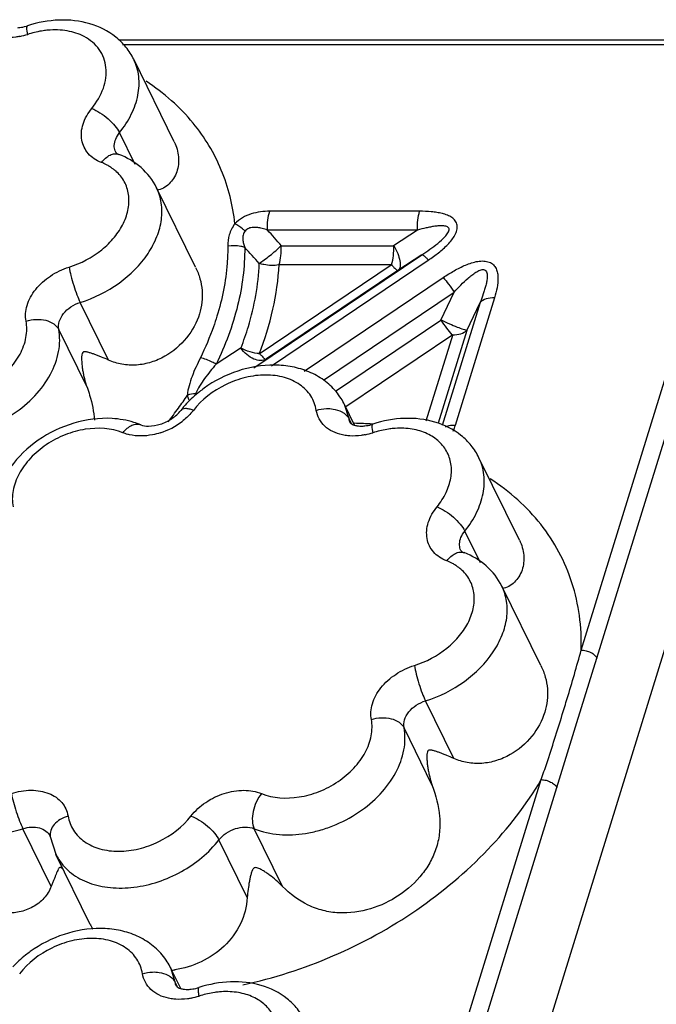
# Model space of a CAD drawing. Units: inches. Extents: x 0 to 34, y 0 to 22.
# Drawn here: x 30.1 to 30.9, y 19 to 20.2 of the extents above; entities that cross this region are included whole.
import ezdxf

# ---------------------------------------------------------------- set-up
doc = ezdxf.new("R2010")
doc.units = ezdxf.units.IN
doc.header["$LTSCALE"] = 1.87
doc.header["$MEASUREMENT"] = 0
doc.layers.add('02___PRT_ALL_AXES', color=7, linetype='Continuous')
doc.layers.add('FEATURES', color=7, linetype='Continuous')

msp = doc.modelspace()

# ---------------------------------------------------------------- linework, layer by layer
at = {"layer": '02___PRT_ALL_AXES', "color": 7, "linetype": 'Continuous'}
for p, q in [((30.2707, 20.0701), (30.2213, 20.1709)), ((30.2968, 19.917), (30.2492, 20.0139)), ((30.4913, 19.7239), (30.4789, 19.7492)), ((30.6928, 19.5834), (30.6433, 19.6842)), ((30.7189, 19.4303), (30.6713, 19.5272)), ((30.1682, 19.114), (30.1262, 19.1995)), ((30.2787, 19.0356), (30.2663, 19.0609))]:
    msp.add_line(p, q, dxfattribs=at)
at = {"layer": 'FEATURES', "color": 7, "linetype": 'Continuous'}
for p, q in [((31.0016, 20.1944), (30.2031, 20.1944)), ((30.9968, 20.1885), (30.2076, 20.1885)), ((30.7683, 19.4491), (30.9968, 20.1885)), ((30.7875, 19.4394), (31.016, 20.1788)), ((30.223, 20.0424), (30.2039, 20.0813)), ((30.5708, 19.9853), (30.3875, 19.9853)), ((30.5682, 19.9623), (30.3849, 19.9623)), ((30.5682, 19.9623), (30.5387, 19.9431)), ((30.4018, 19.9431), (30.5387, 19.9431)), ((30.3683, 19.7938), (30.5736, 19.9321)), ((30.3896, 19.7963), (30.5814, 19.9255)), ((30.5736, 19.9321), (30.544, 19.9128)), ((30.5373, 19.9201), (30.3746, 19.8105)), ((30.544, 19.9128), (30.3838, 19.8049)), ((30.3989, 19.9201), (30.5373, 19.9201)), ((30.4297, 19.7899), (30.5997, 19.9044)), ((30.4533, 19.7788), (30.6131, 19.8865)), ((30.5967, 19.8521), (30.6131, 19.8865)), ((30.1905, 19.8034), (30.1559, 19.8739)), ((30.6449, 19.8739), (30.5984, 19.7236)), ((30.6624, 19.8796), (30.6142, 19.7237)), ((30.6284, 19.8395), (30.6449, 19.8739)), ((30.468, 19.7653), (30.5967, 19.8521)), ((30.9927, 19.8472), (29.6198, 15.4043)), ((30.1642, 19.7703), (30.1296, 19.8408)), ((30.6284, 19.8395), (30.5935, 19.7264)), ((30.4804, 19.7468), (30.6112, 19.8348)), ((30.6112, 19.8348), (30.5784, 19.7287)), ((30.3525, 19.8186), (30.3219, 19.7984)), ((30.479, 19.749), (30.4789, 19.7492)), ((30.4845, 19.7315), (30.479, 19.749)), ((30.4874, 19.7255), (30.4845, 19.7315)), ((30.486, 19.7268), (30.486, 19.7268)), ((30.645, 19.5557), (30.626, 19.5946)), ((30.7628, 19.3606), (30.7875, 19.4394)), ((30.6126, 19.3167), (30.578, 19.3872)), ((30.7386, 19.2811), (30.7628, 19.3606)), ((30.5863, 19.2837), (30.5517, 19.3541)), ((30.5558, 18.7614), (30.7194, 19.2908)), ((30.575, 18.7517), (30.7386, 19.2811)), ((30.1205, 19.1604), (30.0859, 19.2309)), ((30.4032, 19.1604), (30.3686, 19.2309)), ((30.1192, 19.2213), (30.1191, 19.2219)), ((30.1192, 19.2213), (30.1261, 19.1997)), ((30.3601, 19.1467), (30.3255, 19.2172)), ((30.2665, 19.0607), (30.2663, 19.0609)), ((30.272, 19.0432), (30.2665, 19.0607)), ((30.2749, 19.0372), (30.272, 19.0432)), ((30.2735, 19.0385), (30.2735, 19.0385))]:
    msp.add_line(p, q, dxfattribs=at)
for centre, radius, start, end in [((30.0753, 20.2619), 0.0526, 285.8554, 288.0073), ((30.0657, 20.2813), 0.084, 281.3063, 288.0385), ((30.1279, 20.0901), 0.1169, 107.0174, 108.0082), ((30.1618, 19.9907), 0.0577, 56.3227, 60.8517), ((30.1642, 19.9943), 0.0533, 48.9584, 56.3554), ((29.299, 18.9891), 1.4582, 40.8599, 41.8672), ((29.328, 18.9848), 1.4047, 41.8216, 42.9025), ((29.9128, 20.0054), 0.4471, 324.3267, 326.82), ((30.2993, 19.7165), 0.0459, 92.89, 105.6592), ((30.4083, 19.7144), 0.0787, 32.387, 39.9865), ((30.4094, 19.7152), 0.0774, 25.9189, 32.3443), ((29.8954, 20.018), 0.4685, 321.7678, 324.3172), ((30.3818, 19.6611), 0.1309, 137.0362, 141.8876), ((30.227, 19.7981), 0.0877, 287.8147, 307.5613), ((30.4808, 19.2351), 0.4912, 86.2275, 88.8257), ((30.4974, 19.7752), 0.0526, 285.8554, 288.0073), ((30.4877, 19.7946), 0.084, 281.3063, 288.0385), ((30.5499, 19.6035), 0.1169, 107.0174, 108.0082), ((30.5839, 19.504), 0.0577, 56.3227, 60.8517), ((30.5863, 19.5076), 0.0533, 48.9584, 56.3554), ((30.1824, 19.2271), 0.0626, 206.1037, 212.6615), ((30.309, 19.1826), 0.1567, 205.9515, 208.4154), ((30.1958, 19.0261), 0.0787, 32.387, 39.9865), ((30.1969, 19.0269), 0.0774, 25.9189, 32.3443), ((30.2541, 19.1732), 0.116, 276.6211, 278.759), ((30.2848, 19.0869), 0.0526, 285.8554, 288.0073), ((30.2752, 19.1063), 0.084, 281.3063, 288.0385), ((30.3374, 18.9152), 0.1169, 107.0174, 108.0082)]:
    msp.add_arc(centre, radius, start, end, dxfattribs=at)
for points, knots in [([(30.0795, 20.2095), (30.0804, 20.2096), (30.0838, 20.2099), (30.0872, 20.2106), (30.0897, 20.2113)], [0, 0, 0, 0, 0.23632, 1, 1, 1, 1]), ([(30.0917, 20.2014), (30.0914, 20.2028), (30.091, 20.2053), (30.0907, 20.2082), (30.0908, 20.21), (30.0909, 20.211), (30.0912, 20.2118), (30.0916, 20.2119)], [0, 0, 0, 0, 0.396207, 0.699807, 0.812835, 0.898796, 1, 1, 1, 1]), ([(30.2213, 20.1709), (30.2187, 20.1762), (30.2123, 20.1861), (30.1954, 20.2029), (30.1675, 20.2167), (30.1296, 20.2207), (30.104, 20.2159), (30.0916, 20.2119)], [0, 0, 0, 0, 0.118559, 0.237805, 0.480129, 0.73404, 1, 1, 1, 1]), ([(30.0822, 20.1989), (30.0806, 20.1985), (30.0743, 20.1975), (30.0679, 20.1972), (30.0632, 20.1975)], [0, 0, 0, 0, 0.256835, 1, 1, 1, 1]), ([(30.1164, 20.2065), (30.1145, 20.2063), (30.1068, 20.2054), (30.0992, 20.2037), (30.0936, 20.202)], [0, 0, 0, 0, 0.24593, 1, 1, 1, 1]), ([(30.1607, 20.1987), (30.1543, 20.2021), (30.1396, 20.2068), (30.1243, 20.2072), (30.1164, 20.2065)], [0, 0, 0, 0, 0.476792, 1, 1, 1, 1]), ([(30.1701, 20.111), (30.176, 20.1184), (30.1855, 20.1341), (30.1888, 20.1565), (30.1851, 20.1726), (30.1795, 20.1832), (30.1713, 20.1922), (30.1644, 20.1968), (30.1607, 20.1987)], [0, 0, 0, 0, 0.27982, 0.527927, 0.644594, 0.759856, 0.877288, 1, 1, 1, 1]), ([(30.2039, 20.0813), (30.2095, 20.0882), (30.219, 20.1027), (30.2274, 20.1263), (30.2287, 20.1498), (30.2245, 20.1644), (30.2213, 20.1709)], [0, 0, 0, 0, 0.278642, 0.536097, 0.773944, 1, 1, 1, 1]), ([(30.2939, 20.093), (30.2858, 20.1028), (30.2679, 20.1213), (30.2473, 20.1369), (30.2364, 20.1441)], [0, 0, 0, 0, 0.493174, 1, 1, 1, 1]), ([(30.1818, 20.0449), (30.1787, 20.0461), (30.1728, 20.049), (30.1655, 20.0554), (30.1603, 20.0632), (30.1574, 20.0722), (30.157, 20.0819), (30.1599, 20.0956), (30.1654, 20.1052), (30.1701, 20.111)], [0, 0, 0, 0, 0.126111, 0.245317, 0.360683, 0.476173, 0.595727, 0.722322, 1, 1, 1, 1]), ([(30.1701, 20.111), (30.1735, 20.1095), (30.1805, 20.1057), (30.19, 20.0985), (30.1982, 20.0903), (30.2024, 20.0843), (30.2039, 20.0813)], [0, 0, 0, 0, 0.246106, 0.518249, 0.780636, 1, 1, 1, 1]), ([(30.345, 19.9701), (30.3426, 19.9925), (30.3316, 20.0367), (30.3081, 20.0757), (30.2939, 20.093)], [0, 0, 0, 0, 0.502173, 1, 1, 1, 1]), ([(30.1975, 20.0655), (30.1976, 20.0683), (30.199, 20.074), (30.202, 20.0789), (30.2039, 20.0813)], [0, 0, 0, 0, 0.474074, 1, 1, 1, 1]), ([(30.2708, 20.07), (30.2736, 20.0643), (30.2772, 20.0521), (30.2755, 20.0362), (30.2704, 20.0253), (30.2648, 20.0185), (30.2578, 20.0133), (30.2524, 20.0113), (30.2496, 20.0108)], [0, 0, 0, 0, 0.265391, 0.518473, 0.64193, 0.763379, 0.882512, 1, 1, 1, 1]), ([(30.1818, 20.0449), (30.1834, 20.0468), (30.1866, 20.0503), (30.1921, 20.0541), (30.1978, 20.0559), (30.2015, 20.0554), (30.2031, 20.0548)], [0, 0, 0, 0, 0.302267, 0.56946, 0.797469, 1, 1, 1, 1]), ([(30.1993, 20.0574), (30.199, 20.058), (30.1979, 20.0606), (30.1975, 20.0634), (30.1975, 20.0655)], [0, 0, 0, 0, 0.246504, 1, 1, 1, 1]), ([(30.1993, 20.0574), (30.1994, 20.0571), (30.2005, 20.0559), (30.2019, 20.0553), (30.2031, 20.0548)], [0, 0, 0, 0, 0.217262, 1, 1, 1, 1]), ([(30.2492, 20.014), (30.2446, 20.0233), (30.2314, 20.0403), (30.2129, 20.0511), (30.2031, 20.0548)], [0, 0, 0, 0, 0.495188, 1, 1, 1, 1]), ([(30.1899, 20.0411), (30.1893, 20.0414), (30.1866, 20.0428), (30.1839, 20.0441), (30.1818, 20.0449)], [0, 0, 0, 0, 0.246615, 1, 1, 1, 1]), ([(30.1423, 19.917), (30.1567, 19.9215), (30.1771, 19.9323), (30.198, 19.9527), (30.2093, 19.9699), (30.2155, 19.988), (30.216, 20.0058), (30.2106, 20.0221), (30.2034, 20.0309), (30.1993, 20.0345)], [0, 0, 0, 0, 0.288315, 0.427405, 0.557761, 0.677737, 0.78839, 0.893774, 1, 1, 1, 1]), ([(30.1559, 19.8739), (30.1728, 19.8791), (30.2043, 19.8948), (30.2351, 19.9252), (30.2502, 19.9535), (30.256, 19.9746), (30.256, 19.9953), (30.2521, 20.0081), (30.2492, 20.0139)], [0, 0, 0, 0, 0.282242, 0.551033, 0.674659, 0.789555, 0.89697, 1, 1, 1, 1]), ([(30.3875, 19.9853), (30.3837, 19.9853), (30.3761, 19.9848), (30.3648, 19.9824), (30.354, 19.9777), (30.3477, 19.9728), (30.345, 19.9701)], [0, 0, 0, 0, 0.241086, 0.49153, 0.748104, 1, 1, 1, 1]), ([(30.3849, 19.9623), (30.3847, 19.9664), (30.385, 19.9741), (30.3864, 19.9818), (30.3875, 19.9853)], [0, 0, 0, 0, 0.523635, 1, 1, 1, 1]), ([(30.5682, 19.9623), (30.5681, 19.9664), (30.5683, 19.9741), (30.5697, 19.9818), (30.5708, 19.9853)], [0, 0, 0, 0, 0.523636, 1, 1, 1, 1]), ([(30.5814, 19.9255), (30.5857, 19.9284), (30.594, 19.9344), (30.6036, 19.9427), (30.6101, 19.9501), (30.6141, 19.9559), (30.6167, 19.962), (30.6172, 19.9682), (30.6147, 19.9738), (30.6102, 19.9778), (30.6047, 19.9806), (30.5985, 19.9826), (30.5919, 19.9839), (30.5826, 19.9851), (30.5755, 19.9853), (30.5708, 19.9853)], [0, 0, 0, 0, 0.140857, 0.278946, 0.345954, 0.410301, 0.47034, 0.524972, 0.576628, 0.629808, 0.686284, 0.7456, 0.80713, 0.870278, 1, 1, 1, 1]), ([(30.345, 19.9701), (30.3434, 19.968), (30.3406, 19.9636), (30.3371, 19.9545), (30.3363, 19.9474), (30.3363, 19.9428)], [0, 0, 0, 0, 0.272194, 0.525533, 1, 1, 1, 1]), ([(30.3575, 19.9611), (30.3564, 19.962), (30.3525, 19.9653), (30.3483, 19.9682), (30.345, 19.9701)], [0, 0, 0, 0, 0.269175, 1, 1, 1, 1]), ([(30.3575, 19.9611), (30.3564, 19.9597), (30.3548, 19.9564), (30.3545, 19.951), (30.3554, 19.9459), (30.3564, 19.9426), (30.357, 19.941)], [0, 0, 0, 0, 0.260182, 0.507828, 0.753291, 1, 1, 1, 1]), ([(30.3849, 19.9623), (30.3827, 19.9631), (30.3787, 19.9643), (30.3728, 19.9655), (30.3673, 19.9658), (30.3618, 19.9648), (30.3586, 19.9626), (30.3575, 19.9611)], [0, 0, 0, 0, 0.243425, 0.428692, 0.618493, 0.810808, 1, 1, 1, 1]), ([(30.5736, 19.9321), (30.5769, 19.9342), (30.5835, 19.9387), (30.593, 19.9459), (30.6005, 19.9525), (30.6049, 19.9578), (30.6066, 19.9611), (30.607, 19.9636), (30.6059, 19.9656), (30.604, 19.9668), (30.6017, 19.9673), (30.5993, 19.9675), (30.5969, 19.9675), (30.5935, 19.9674), (30.5892, 19.9669), (30.584, 19.966), (30.577, 19.9646), (30.5717, 19.9633), (30.5682, 19.9623)], [0, 0, 0, 0, 0.136406, 0.27326, 0.409948, 0.476685, 0.508656, 0.535788, 0.559806, 0.584172, 0.610262, 0.637764, 0.665943, 0.694748, 0.753845, 0.814298, 0.875587, 1, 1, 1, 1]), ([(30.357, 19.941), (30.3571, 19.9172), (30.3507, 19.8678), (30.3332, 19.8212), (30.3219, 19.7984)], [0, 0, 0, 0, 0.483242, 1, 1, 1, 1]), ([(30.3363, 19.9428), (30.3363, 19.9358), (30.3353, 19.9067), (30.3295, 19.8779), (30.323, 19.857)], [0, 0, 0, 0, 0.242912, 1, 1, 1, 1]), ([(30.357, 19.941), (30.3554, 19.9416), (30.3486, 19.9433), (30.3415, 19.9435), (30.3363, 19.9428)], [0, 0, 0, 0, 0.243724, 1, 1, 1, 1]), ([(30.3746, 19.9217), (30.3767, 19.923), (30.3812, 19.9261), (30.3904, 19.9331), (30.3972, 19.939), (30.4016, 19.9434)], [0, 0, 0, 0, 0.216283, 0.469212, 1, 1, 1, 1]), ([(30.399, 19.9201), (30.4001, 19.9236), (30.4015, 19.9313), (30.4018, 19.939), (30.4016, 19.9431)], [0, 0, 0, 0, 0.476366, 1, 1, 1, 1]), ([(30.5366, 19.9201), (30.5377, 19.9236), (30.5391, 19.9313), (30.5393, 19.939), (30.5391, 19.9431)], [0, 0, 0, 0, 0.476377, 1, 1, 1, 1]), ([(30.5391, 19.9434), (30.541, 19.9402), (30.544, 19.9342), (30.5465, 19.9264), (30.5472, 19.9209), (30.547, 19.9169), (30.5458, 19.9141), (30.5445, 19.9131)], [0, 0, 0, 0, 0.336743, 0.62764, 0.747451, 0.848321, 1, 1, 1, 1]), ([(30.3987, 19.9198), (30.3927, 19.9187), (30.3844, 19.9188), (30.3767, 19.921), (30.3748, 19.9216)], [0, 0, 0, 0, 0.754198, 1, 1, 1, 1]), ([(30.5736, 19.9321), (30.574, 19.9322), (30.5751, 19.9317), (30.5767, 19.9305), (30.579, 19.9283), (30.5806, 19.9265), (30.5814, 19.9255)], [0, 0, 0, 0, 0.106633, 0.30778, 0.60853, 1, 1, 1, 1]), ([(30.5997, 19.9044), (30.6041, 19.9073), (30.6129, 19.9128), (30.6268, 19.9199), (30.6391, 19.924), (30.649, 19.9248), (30.6558, 19.9236), (30.6611, 19.9202), (30.6645, 19.9153), (30.6662, 19.9097), (30.6669, 19.9019), (30.6657, 19.8916), (30.6637, 19.8836), (30.6624, 19.8796)], [0, 0, 0, 0, 0.143295, 0.28721, 0.429176, 0.49687, 0.558935, 0.614615, 0.666912, 0.719173, 0.772708, 0.883922, 1, 1, 1, 1]), ([(30.0897, 19.8509), (30.0891, 19.854), (30.0888, 19.8606), (30.0907, 19.8706), (30.095, 19.8806), (30.1037, 19.8935), (30.1191, 19.9073), (30.1343, 19.9145), (30.1423, 19.917)], [0, 0, 0, 0, 0.104024, 0.214086, 0.331582, 0.456601, 0.723623, 1, 1, 1, 1]), ([(30.1423, 19.917), (30.1429, 19.9135), (30.1446, 19.906), (30.1478, 19.8948), (30.1516, 19.8838), (30.1544, 19.8769), (30.1559, 19.8739)], [0, 0, 0, 0, 0.234543, 0.506458, 0.774981, 1, 1, 1, 1]), ([(30.2969, 19.9167), (30.2991, 19.9123), (30.3027, 19.9031), (30.3054, 19.8886), (30.3051, 19.874), (30.3031, 19.8645), (30.3017, 19.8599)], [0, 0, 0, 0, 0.256484, 0.504453, 0.750516, 1, 1, 1, 1]), ([(30.3525, 19.8186), (30.3558, 19.8271), (30.3673, 19.8603), (30.3737, 19.8954), (30.3748, 19.9214)], [0, 0, 0, 0, 0.259203, 1, 1, 1, 1]), ([(30.3746, 19.8105), (30.3815, 19.8284), (30.3928, 19.8644), (30.3981, 19.9018), (30.3989, 19.9201)], [0, 0, 0, 0, 0.511763, 1, 1, 1, 1]), ([(30.5367, 19.9197), (30.5375, 19.9186), (30.5391, 19.9169), (30.5414, 19.9147), (30.543, 19.9134), (30.5441, 19.913), (30.5445, 19.9131)], [0, 0, 0, 0, 0.39145, 0.692205, 0.893386, 1, 1, 1, 1]), ([(30.6131, 19.8865), (30.6158, 19.8894), (30.6212, 19.8952), (30.6284, 19.9021), (30.6345, 19.9073), (30.6385, 19.9102), (30.642, 19.9122), (30.6446, 19.9135), (30.6473, 19.9142), (30.6496, 19.914), (30.6511, 19.9132), (30.6522, 19.912), (30.653, 19.9101), (30.6534, 19.9077), (30.6534, 19.9043), (30.6529, 19.8999), (30.6518, 19.8947), (30.6503, 19.8895), (30.6481, 19.8825), (30.6462, 19.8774), (30.6449, 19.8739)], [0, 0, 0, 0, 0.133126, 0.266759, 0.333668, 0.400424, 0.433871, 0.466834, 0.498472, 0.527776, 0.541059, 0.554052, 0.580905, 0.608387, 0.6366, 0.694793, 0.754461, 0.815026, 0.876242, 1, 1, 1, 1]), ([(30.5997, 19.9044), (30.602, 19.9018), (30.6066, 19.8959), (30.6109, 19.8898), (30.6131, 19.8865)], [0, 0, 0, 0, 0.462945, 1, 1, 1, 1]), ([(30.1296, 19.8408), (30.129, 19.844), (30.1297, 19.8512), (30.1353, 19.8609), (30.1443, 19.869), (30.1519, 19.8726), (30.1559, 19.8739)], [0, 0, 0, 0, 0.213081, 0.455164, 0.722893, 1, 1, 1, 1]), ([(30.6624, 19.8796), (30.6589, 19.8796), (30.6526, 19.8789), (30.6468, 19.8759), (30.6449, 19.8739)], [0, 0, 0, 0, 0.552996, 1, 1, 1, 1]), ([(29.9555, 19.7605), (29.9697, 19.7547), (29.995, 19.7535), (30.0264, 19.7623), (30.0494, 19.7743), (30.0687, 19.7905), (30.0829, 19.8097), (30.0907, 19.8303), (30.0909, 19.8445), (30.0897, 19.8509)], [0, 0, 0, 0, 0.244726, 0.3809, 0.51918, 0.653848, 0.780034, 0.895101, 1, 1, 1, 1]), ([(30.0897, 19.8509), (30.0937, 19.8522), (30.1018, 19.8537), (30.1136, 19.8527), (30.1235, 19.8486), (30.1283, 19.8436), (30.1296, 19.8408)], [0, 0, 0, 0, 0.282162, 0.552928, 0.793421, 1, 1, 1, 1]), ([(30.3017, 19.8599), (30.2984, 19.8494), (30.2872, 19.8289), (30.2647, 19.8098), (30.2428, 19.8002), (30.2249, 19.7967), (30.2071, 19.7976), (30.1957, 19.801), (30.1905, 19.8034)], [0, 0, 0, 0, 0.237098, 0.488979, 0.618753, 0.74872, 0.876747, 1, 1, 1, 1]), ([(30.323, 19.857), (30.3217, 19.8527), (30.3159, 19.8354), (30.3088, 19.8186), (30.3028, 19.8062)], [0, 0, 0, 0, 0.245342, 1, 1, 1, 1]), ([(30.597, 19.8526), (30.6003, 19.851), (30.6069, 19.8479), (30.6159, 19.8441), (30.6225, 19.8416), (30.6265, 19.8404), (30.628, 19.8401), (30.6287, 19.8401)], [0, 0, 0, 0, 0.329968, 0.630234, 0.862595, 0.944434, 1, 1, 1, 1]), ([(30.6105, 19.8344), (30.6083, 19.837), (30.6037, 19.8429), (30.5994, 19.849), (30.5971, 19.8523)], [0, 0, 0, 0, 0.462947, 1, 1, 1, 1]), ([(29.9466, 19.7176), (29.966, 19.7097), (29.9944, 19.7082), (30.0262, 19.7152), (30.0485, 19.7227), (30.0746, 19.7364), (30.1009, 19.7585), (30.1203, 19.7846), (30.1309, 19.8127), (30.1313, 19.832), (30.1296, 19.8408)], [0, 0, 0, 0, 0.244678, 0.312237, 0.381031, 0.519282, 0.653922, 0.780082, 0.895122, 1, 1, 1, 1]), ([(30.611, 19.8342), (30.6144, 19.8342), (30.6207, 19.8349), (30.6266, 19.8379), (30.6285, 19.8399)], [0, 0, 0, 0, 0.553003, 1, 1, 1, 1]), ([(30.1905, 19.8034), (30.1877, 19.8047), (30.1835, 19.8065), (30.1779, 19.8087), (30.174, 19.8102), (30.1701, 19.8116), (30.167, 19.8126), (30.1645, 19.8133), (30.163, 19.8135), (30.1617, 19.8136), (30.1608, 19.8136), (30.1597, 19.8134), (30.1585, 19.8122), (30.1579, 19.8104), (30.1577, 19.8086), (30.1576, 19.8068), (30.1576, 19.8046), (30.1577, 19.801), (30.1581, 19.7966), (30.1588, 19.7913), (30.1598, 19.786), (30.1614, 19.779), (30.163, 19.7738), (30.1642, 19.7703)], [0, 0, 0, 0, 0.120962, 0.178246, 0.233373, 0.286333, 0.337131, 0.361793, 0.385947, 0.397999, 0.410406, 0.423421, 0.439114, 0.475226, 0.493255, 0.510862, 0.545603, 0.580148, 0.64912, 0.718369, 0.788059, 0.858237, 1, 1, 1, 1]), ([(30.3833, 19.8046), (30.3813, 19.8033), (30.3759, 19.8022), (30.3675, 19.8045), (30.3592, 19.8101), (30.3543, 19.8153), (30.352, 19.8183)], [0, 0, 0, 0, 0.191891, 0.42203, 0.695589, 1, 1, 1, 1]), ([(30.375, 19.8113), (30.3711, 19.8115), (30.3632, 19.813), (30.3558, 19.8162), (30.3523, 19.8181)], [0, 0, 0, 0, 0.490227, 1, 1, 1, 1]), ([(30.3028, 19.8062), (30.2991, 19.7988), (30.2939, 19.7876), (30.2887, 19.7724), (30.2871, 19.7646), (30.2869, 19.7607)], [0, 0, 0, 0, 0.512184, 0.761901, 1, 1, 1, 1]), ([(30.3219, 19.7984), (30.3204, 19.7993), (30.3144, 19.8027), (30.3078, 19.8052), (30.3028, 19.8062)], [0, 0, 0, 0, 0.254129, 1, 1, 1, 1]), ([(30.3755, 19.8111), (30.3763, 19.8101), (30.3779, 19.8083), (30.3802, 19.8061), (30.3818, 19.8049), (30.3829, 19.8044), (30.3833, 19.8045)], [0, 0, 0, 0, 0.39145, 0.692205, 0.893386, 1, 1, 1, 1]), ([(30.3219, 19.7984), (30.3195, 19.7955), (30.3148, 19.7898), (30.3079, 19.7809), (30.3017, 19.772), (30.2982, 19.7657), (30.297, 19.7624)], [0, 0, 0, 0, 0.255827, 0.510192, 0.760627, 1, 1, 1, 1]), ([(30.4686, 19.765), (30.4642, 19.7702), (30.454, 19.7796), (30.4356, 19.7898), (30.4151, 19.7959), (30.3856, 19.7986), (30.3475, 19.7922), (30.3198, 19.7781), (30.3073, 19.769)], [0, 0, 0, 0, 0.11611, 0.233919, 0.354625, 0.478834, 0.736502, 1, 1, 1, 1]), ([(30.4445, 19.742), (30.4435, 19.7482), (30.4388, 19.7605), (30.4246, 19.7747), (30.405, 19.7834), (30.382, 19.7862), (30.3574, 19.783), (30.3256, 19.7714), (30.3045, 19.7553), (30.2942, 19.742)], [0, 0, 0, 0, 0.102795, 0.207853, 0.321826, 0.447358, 0.582987, 0.724407, 1, 1, 1, 1]), ([(30.1642, 19.7703), (30.1654, 19.7671), (30.1697, 19.754), (30.1726, 19.7403), (30.1733, 19.7299)], [0, 0, 0, 0, 0.247877, 1, 1, 1, 1]), ([(30.3073, 19.769), (30.3053, 19.7676), (30.2978, 19.7619), (30.2908, 19.7555), (30.286, 19.7503)], [0, 0, 0, 0, 0.252545, 1, 1, 1, 1]), ([(30.2869, 19.7607), (30.287, 19.7602), (30.2873, 19.7581), (30.2879, 19.756), (30.2888, 19.7548)], [0, 0, 0, 0, 0.255254, 1, 1, 1, 1]), ([(30.2298, 19.7244), (30.2328, 19.7232), (30.2411, 19.7222), (30.2544, 19.7246), (30.268, 19.7312), (30.2758, 19.7381), (30.2787, 19.7419)], [0, 0, 0, 0, 0.179173, 0.442944, 0.734895, 1, 1, 1, 1]), ([(30.2942, 19.742), (30.2925, 19.7427), (30.2893, 19.7437), (30.2849, 19.7443), (30.2812, 19.7439), (30.2793, 19.7426), (30.2787, 19.7419)], [0, 0, 0, 0, 0.331715, 0.607709, 0.82453, 1, 1, 1, 1]), ([(30.2942, 19.742), (30.2932, 19.7408), (30.2891, 19.7359), (30.2843, 19.7315), (30.2805, 19.7286)], [0, 0, 0, 0, 0.244004, 1, 1, 1, 1]), ([(30.4445, 19.742), (30.4485, 19.7433), (30.454, 19.7442), (30.4595, 19.7441), (30.4609, 19.7441)], [0, 0, 0, 0, 0.751453, 1, 1, 1, 1]), ([(30.4765, 19.712), (30.4724, 19.7129), (30.4645, 19.7154), (30.4546, 19.7221), (30.4475, 19.7312), (30.4451, 19.7384), (30.4445, 19.742)], [0, 0, 0, 0, 0.271506, 0.5232, 0.762259, 1, 1, 1, 1]), ([(30.4609, 19.7441), (30.4623, 19.744), (30.4673, 19.7435), (30.4723, 19.742), (30.4756, 19.7402)], [0, 0, 0, 0, 0.264718, 1, 1, 1, 1]), ([(30.1948, 19.7321), (30.1792, 19.733), (30.1469, 19.7286), (30.1035, 19.7078), (30.0744, 19.68), (30.0589, 19.6535), (30.0541, 19.6392), (30.0526, 19.632)], [0, 0, 0, 0, 0.251183, 0.509482, 0.761299, 0.882437, 1, 1, 1, 1]), ([(30.2298, 19.7244), (30.2271, 19.7255), (30.2158, 19.7295), (30.2038, 19.7315), (30.1948, 19.7321)], [0, 0, 0, 0, 0.245277, 1, 1, 1, 1]), ([(30.4756, 19.7402), (30.4766, 19.7397), (30.4801, 19.7375), (30.4831, 19.7343), (30.4845, 19.7315)], [0, 0, 0, 0, 0.271275, 1, 1, 1, 1]), ([(30.6433, 19.6842), (30.6407, 19.6895), (30.6343, 19.6994), (30.6174, 19.7162), (30.5895, 19.73), (30.5516, 19.734), (30.5261, 19.7293), (30.5136, 19.7252)], [0, 0, 0, 0, 0.118559, 0.237805, 0.480129, 0.73404, 1, 1, 1, 1]), ([(30.208, 19.7147), (30.1938, 19.7204), (30.1684, 19.7217), (30.137, 19.7129), (30.1141, 19.7009), (30.0948, 19.6846), (30.0806, 19.6655), (30.0728, 19.6449), (30.0725, 19.6307), (30.0738, 19.6243)], [0, 0, 0, 0, 0.244726, 0.3809, 0.51918, 0.653848, 0.780034, 0.895101, 1, 1, 1, 1]), ([(30.208, 19.7147), (30.2096, 19.7167), (30.213, 19.7201), (30.2187, 19.7239), (30.2245, 19.7256), (30.2282, 19.7251), (30.2298, 19.7244)], [0, 0, 0, 0, 0.301463, 0.568479, 0.796815, 1, 1, 1, 1]), ([(30.486, 19.7268), (30.4862, 19.7264), (30.4881, 19.7248), (30.4904, 19.724), (30.4922, 19.7235)], [0, 0, 0, 0, 0.199326, 1, 1, 1, 1]), ([(30.4922, 19.7235), (30.4929, 19.7234), (30.496, 19.7228), (30.4991, 19.7227), (30.5016, 19.7229)], [0, 0, 0, 0, 0.212056, 1, 1, 1, 1]), ([(30.5016, 19.7229), (30.5024, 19.7229), (30.5058, 19.7232), (30.5092, 19.7239), (30.5117, 19.7246)], [0, 0, 0, 0, 0.23632, 1, 1, 1, 1]), ([(30.5138, 19.7147), (30.5135, 19.7161), (30.5131, 19.7186), (30.5128, 19.7215), (30.5128, 19.7233), (30.513, 19.7243), (30.5133, 19.7251), (30.5136, 19.7252)], [0, 0, 0, 0, 0.396207, 0.699807, 0.812835, 0.898796, 1, 1, 1, 1]), ([(30.5385, 19.7198), (30.5366, 19.7196), (30.5289, 19.7187), (30.5213, 19.717), (30.5157, 19.7153)], [0, 0, 0, 0, 0.24593, 1, 1, 1, 1]), ([(30.5921, 19.6243), (30.5964, 19.6295), (30.6036, 19.6406), (30.6097, 19.6587), (30.6101, 19.6765), (30.6045, 19.6928), (30.5934, 19.7061), (30.5778, 19.7154), (30.5589, 19.7202), (30.5454, 19.7204), (30.5385, 19.7198)], [0, 0, 0, 0, 0.138246, 0.265512, 0.382893, 0.494827, 0.607801, 0.7279, 0.858549, 1, 1, 1, 1]), ([(30.6142, 19.7237), (30.6131, 19.7237), (30.609, 19.7236), (30.6049, 19.7227), (30.6021, 19.7216)], [0, 0, 0, 0, 0.270993, 1, 1, 1, 1]), ([(30.6142, 19.7237), (30.614, 19.7231), (30.6132, 19.7206), (30.6123, 19.7181), (30.6114, 19.7163)], [0, 0, 0, 0, 0.246047, 1, 1, 1, 1]), ([(30.216, 19.7122), (30.2153, 19.7123), (30.2126, 19.713), (30.2099, 19.7139), (30.208, 19.7147)], [0, 0, 0, 0, 0.255111, 1, 1, 1, 1]), ([(30.2538, 19.7146), (30.2507, 19.7136), (30.2384, 19.7104), (30.2252, 19.7101), (30.216, 19.7122)], [0, 0, 0, 0, 0.263941, 1, 1, 1, 1]), ([(30.4853, 19.7108), (30.4846, 19.7108), (30.4816, 19.7111), (30.4786, 19.7115), (30.4765, 19.712)], [0, 0, 0, 0, 0.254598, 1, 1, 1, 1]), ([(30.5042, 19.7122), (30.5026, 19.7118), (30.4964, 19.7108), (30.49, 19.7105), (30.4853, 19.7108)], [0, 0, 0, 0, 0.256835, 1, 1, 1, 1]), ([(30.626, 19.5946), (30.6316, 19.6015), (30.6411, 19.616), (30.6494, 19.6397), (30.6507, 19.6631), (30.6465, 19.6777), (30.6433, 19.6842)], [0, 0, 0, 0, 0.278642, 0.536097, 0.773944, 1, 1, 1, 1]), ([(30.7188, 19.6028), (30.7103, 19.6135), (30.6911, 19.6338), (30.6689, 19.6506), (30.6571, 19.6583)], [0, 0, 0, 0, 0.492673, 1, 1, 1, 1]), ([(30.6039, 19.5582), (30.6008, 19.5594), (30.5949, 19.5623), (30.5876, 19.5687), (30.5823, 19.5765), (30.5795, 19.5855), (30.5791, 19.5952), (30.5819, 19.6089), (30.5875, 19.6185), (30.5921, 19.6243)], [0, 0, 0, 0, 0.126111, 0.245317, 0.360683, 0.476173, 0.595727, 0.722322, 1, 1, 1, 1]), ([(30.5921, 19.6243), (30.5956, 19.6228), (30.6026, 19.619), (30.6121, 19.6118), (30.6202, 19.6036), (30.6245, 19.5976), (30.626, 19.5946)], [0, 0, 0, 0, 0.246106, 0.518249, 0.780636, 1, 1, 1, 1]), ([(30.7683, 19.4491), (30.7687, 19.4631), (30.7673, 19.491), (30.7582, 19.5315), (30.7422, 19.5693), (30.7272, 19.5921), (30.7188, 19.6028)], [0, 0, 0, 0, 0.256069, 0.505892, 0.752572, 1, 1, 1, 1]), ([(30.6196, 19.5789), (30.6197, 19.5816), (30.621, 19.5873), (30.6241, 19.5922), (30.626, 19.5946)], [0, 0, 0, 0, 0.474074, 1, 1, 1, 1]), ([(30.6213, 19.5707), (30.621, 19.5713), (30.62, 19.5739), (30.6196, 19.5767), (30.6196, 19.5789)], [0, 0, 0, 0, 0.246504, 1, 1, 1, 1]), ([(30.6928, 19.5834), (30.6956, 19.5776), (30.6993, 19.5654), (30.6976, 19.5496), (30.6924, 19.5386), (30.6869, 19.5318), (30.6799, 19.5266), (30.6744, 19.5246), (30.6716, 19.5241)], [0, 0, 0, 0, 0.265391, 0.518473, 0.64193, 0.763379, 0.882512, 1, 1, 1, 1]), ([(30.6039, 19.5582), (30.6054, 19.5601), (30.6087, 19.5636), (30.6142, 19.5674), (30.6198, 19.5692), (30.6235, 19.5688), (30.6251, 19.5681)], [0, 0, 0, 0, 0.302267, 0.56946, 0.797469, 1, 1, 1, 1]), ([(30.6213, 19.5707), (30.6215, 19.5704), (30.6226, 19.5692), (30.624, 19.5686), (30.6251, 19.5682)], [0, 0, 0, 0, 0.217262, 1, 1, 1, 1]), ([(30.6712, 19.5273), (30.6666, 19.5366), (30.6535, 19.5536), (30.635, 19.5644), (30.6251, 19.5682)], [0, 0, 0, 0, 0.495188, 1, 1, 1, 1]), ([(30.612, 19.5544), (30.6113, 19.5548), (30.6087, 19.5562), (30.606, 19.5574), (30.6039, 19.5582)], [0, 0, 0, 0, 0.246615, 1, 1, 1, 1]), ([(30.5644, 19.4303), (30.5788, 19.4348), (30.5991, 19.4456), (30.62, 19.4661), (30.6313, 19.4832), (30.6375, 19.5013), (30.6381, 19.5191), (30.6327, 19.5355), (30.6255, 19.5442), (30.6213, 19.5479)], [0, 0, 0, 0, 0.288315, 0.427405, 0.557761, 0.677737, 0.78839, 0.893774, 1, 1, 1, 1]), ([(30.578, 19.3872), (30.5949, 19.3924), (30.6264, 19.4081), (30.6571, 19.4385), (30.6723, 19.4668), (30.6781, 19.4879), (30.6781, 19.5086), (30.6741, 19.5214), (30.6713, 19.5272)], [0, 0, 0, 0, 0.282242, 0.551033, 0.674659, 0.789555, 0.89697, 1, 1, 1, 1]), ([(30.7452, 19.3703), (30.7472, 19.3768), (30.7552, 19.403), (30.7629, 19.4293), (30.7683, 19.4491)], [0, 0, 0, 0, 0.251419, 1, 1, 1, 1]), ([(30.7683, 19.4491), (30.7703, 19.4491), (30.7743, 19.4485), (30.7799, 19.4465), (30.7845, 19.4435), (30.7868, 19.4408), (30.7875, 19.4394)], [0, 0, 0, 0, 0.264451, 0.536678, 0.788698, 1, 1, 1, 1]), ([(30.5118, 19.3642), (30.5112, 19.3673), (30.5108, 19.3739), (30.5128, 19.3839), (30.517, 19.3939), (30.5257, 19.4068), (30.5412, 19.4206), (30.5563, 19.4278), (30.5644, 19.4303)], [0, 0, 0, 0, 0.104024, 0.214086, 0.331582, 0.456601, 0.723623, 1, 1, 1, 1]), ([(30.5644, 19.4303), (30.565, 19.4268), (30.5666, 19.4193), (30.5698, 19.4081), (30.5736, 19.3971), (30.5765, 19.3902), (30.578, 19.3872)], [0, 0, 0, 0, 0.234543, 0.506458, 0.774981, 1, 1, 1, 1]), ([(30.719, 19.4301), (30.7212, 19.4256), (30.7248, 19.4164), (30.7274, 19.4019), (30.7272, 19.3874), (30.7252, 19.3779), (30.7237, 19.3732)], [0, 0, 0, 0, 0.256484, 0.504453, 0.750516, 1, 1, 1, 1]), ([(30.5517, 19.3541), (30.5511, 19.3573), (30.5517, 19.3645), (30.5573, 19.3742), (30.5664, 19.3823), (30.574, 19.3859), (30.578, 19.3872)], [0, 0, 0, 0, 0.213081, 0.455164, 0.722893, 1, 1, 1, 1]), ([(30.7237, 19.3732), (30.7205, 19.3627), (30.7093, 19.3422), (30.6868, 19.3231), (30.6649, 19.3135), (30.647, 19.31), (30.6291, 19.3109), (30.6178, 19.3143), (30.6126, 19.3167)], [0, 0, 0, 0, 0.237098, 0.488979, 0.618753, 0.74872, 0.876747, 1, 1, 1, 1]), ([(30.7194, 19.2908), (30.7217, 19.2974), (30.7306, 19.3238), (30.739, 19.3503), (30.7452, 19.3703)], [0, 0, 0, 0, 0.250754, 1, 1, 1, 1]), ([(30.3775, 19.2738), (30.3917, 19.268), (30.4171, 19.2668), (30.4485, 19.2756), (30.4714, 19.2876), (30.4907, 19.3039), (30.5049, 19.323), (30.5127, 19.3436), (30.513, 19.3578), (30.5118, 19.3642)], [0, 0, 0, 0, 0.244726, 0.3809, 0.51918, 0.653848, 0.780034, 0.895101, 1, 1, 1, 1]), ([(30.5118, 19.3642), (30.5157, 19.3655), (30.5238, 19.367), (30.5356, 19.366), (30.5456, 19.3619), (30.5503, 19.3569), (30.5517, 19.3541)], [0, 0, 0, 0, 0.282162, 0.552928, 0.793421, 1, 1, 1, 1]), ([(30.3686, 19.2309), (30.388, 19.223), (30.4165, 19.2215), (30.4483, 19.2285), (30.4706, 19.236), (30.4966, 19.2497), (30.523, 19.2718), (30.5423, 19.2979), (30.553, 19.326), (30.5534, 19.3453), (30.5517, 19.3541)], [0, 0, 0, 0, 0.244678, 0.312237, 0.381031, 0.519282, 0.653922, 0.780082, 0.895122, 1, 1, 1, 1]), ([(30.6126, 19.3167), (30.6097, 19.318), (30.6056, 19.3198), (30.6, 19.322), (30.596, 19.3236), (30.5922, 19.3249), (30.5891, 19.3259), (30.5866, 19.3266), (30.585, 19.3269), (30.5838, 19.3269), (30.5828, 19.327), (30.5818, 19.3267), (30.5806, 19.3255), (30.5799, 19.3237), (30.5798, 19.3219), (30.5796, 19.3201), (30.5796, 19.3179), (30.5798, 19.3143), (30.5801, 19.3099), (30.5809, 19.3046), (30.5818, 19.2993), (30.5835, 19.2923), (30.585, 19.2871), (30.5863, 19.2837)], [0, 0, 0, 0, 0.120962, 0.178246, 0.233373, 0.286333, 0.337131, 0.361793, 0.385947, 0.397999, 0.410406, 0.423421, 0.439114, 0.475226, 0.493255, 0.510862, 0.545603, 0.580148, 0.64912, 0.718369, 0.788059, 0.858237, 1, 1, 1, 1]), ([(30.3546, 19.0402), (30.3923, 19.0482), (30.4667, 19.0721), (30.5685, 19.1281), (30.6555, 19.201), (30.7012, 19.2599), (30.7194, 19.2908)], [0, 0, 0, 0, 0.255051, 0.512381, 0.763184, 1, 1, 1, 1]), ([(30.7194, 19.2908), (30.7214, 19.2908), (30.7254, 19.2902), (30.7309, 19.2882), (30.7356, 19.2852), (30.7379, 19.2825), (30.7386, 19.2811)], [0, 0, 0, 0, 0.264451, 0.536679, 0.788698, 1, 1, 1, 1]), ([(30.0718, 19.2738), (30.0795, 19.2763), (30.0915, 19.2785), (30.107, 19.2773), (30.1174, 19.2744), (30.1264, 19.2697), (30.1336, 19.2633), (30.1387, 19.2554), (30.1405, 19.2495), (30.141, 19.2464)], [0, 0, 0, 0, 0.288734, 0.423748, 0.550578, 0.669407, 0.781825, 0.890762, 1, 1, 1, 1]), ([(30.0718, 19.2738), (30.0724, 19.2704), (30.0742, 19.2629), (30.0776, 19.2517), (30.0815, 19.2408), (30.0844, 19.2339), (30.0859, 19.2309)], [0, 0, 0, 0, 0.234197, 0.506106, 0.774809, 1, 1, 1, 1]), ([(30.2913, 19.2464), (30.2964, 19.2528), (30.3057, 19.2613), (30.3201, 19.2696), (30.3355, 19.2757), (30.3551, 19.2791), (30.3708, 19.2766), (30.3775, 19.2738)], [0, 0, 0, 0, 0.253995, 0.386045, 0.51802, 0.771468, 1, 1, 1, 1]), ([(30.3775, 19.2738), (30.375, 19.2707), (30.3707, 19.2636), (30.3668, 19.2521), (30.3658, 19.2409), (30.3672, 19.2338), (30.3686, 19.2309)], [0, 0, 0, 0, 0.265641, 0.537841, 0.789148, 1, 1, 1, 1]), ([(30.5863, 19.2837), (30.5907, 19.2715), (30.5957, 19.2525), (30.5957, 19.2268), (30.592, 19.2082), (30.5847, 19.1909), (30.5708, 19.1698), (30.5466, 19.148), (30.5113, 19.1311), (30.4785, 19.1265), (30.4526, 19.1303), (30.4282, 19.1392), (30.4122, 19.1512), (30.4032, 19.1604)], [0, 0, 0, 0, 0.126488, 0.188547, 0.249236, 0.309522, 0.3703, 0.494436, 0.621198, 0.747589, 0.8108, 0.874299, 1, 1, 1, 1]), ([(29.9617, 19.2645), (29.9639, 19.26), (29.9695, 19.2515), (29.9848, 19.2369), (30.0112, 19.2249), (30.048, 19.2218), (30.0733, 19.2268), (30.0859, 19.2309)], [0, 0, 0, 0, 0.107013, 0.216818, 0.451959, 0.714679, 1, 1, 1, 1]), ([(30.141, 19.2464), (30.1377, 19.2454), (30.1315, 19.2427), (30.124, 19.2367), (30.1194, 19.2293), (30.1188, 19.2238), (30.1192, 19.2213)], [0, 0, 0, 0, 0.291635, 0.557991, 0.790726, 1, 1, 1, 1]), ([(30.141, 19.2464), (30.142, 19.2403), (30.1467, 19.228), (30.1609, 19.2138), (30.1805, 19.2051), (30.2035, 19.2023), (30.2281, 19.2055), (30.2599, 19.217), (30.281, 19.2332), (30.2913, 19.2464)], [0, 0, 0, 0, 0.102795, 0.207853, 0.321826, 0.447358, 0.582987, 0.724407, 1, 1, 1, 1]), ([(30.2913, 19.2464), (30.2949, 19.2451), (30.3019, 19.2414), (30.3116, 19.2343), (30.3198, 19.2262), (30.3241, 19.2202), (30.3255, 19.2172)], [0, 0, 0, 0, 0.246874, 0.519031, 0.781002, 1, 1, 1, 1]), ([(30.0859, 19.2309), (30.0893, 19.232), (30.096, 19.2333), (30.1059, 19.2325), (30.1141, 19.2287), (30.1179, 19.2243), (30.1191, 19.2219)], [0, 0, 0, 0, 0.285713, 0.548848, 0.784318, 1, 1, 1, 1]), ([(30.3255, 19.2172), (30.328, 19.2204), (30.3343, 19.226), (30.3486, 19.233), (30.3616, 19.2337), (30.3686, 19.2309)], [0, 0, 0, 0, 0.255951, 0.521323, 1, 1, 1, 1]), ([(30.1297, 19.1933), (30.1338, 19.1868), (30.1449, 19.1751), (30.167, 19.1634), (30.1934, 19.1578), (30.2222, 19.1585), (30.2517, 19.1652), (30.2888, 19.1816), (30.3132, 19.2014), (30.3255, 19.2172)], [0, 0, 0, 0, 0.10205, 0.211181, 0.330006, 0.458289, 0.5936, 0.732091, 1, 1, 1, 1]), ([(30.1355, 19.1806), (30.1348, 19.1813), (30.1338, 19.1824), (30.1322, 19.1833), (30.1308, 19.1836), (30.1298, 19.1826), (30.1288, 19.1809), (30.1277, 19.1785), (30.1264, 19.1754), (30.1251, 19.172), (30.1236, 19.1683), (30.1221, 19.1644), (30.121, 19.1618), (30.1205, 19.1604)], [0, 0, 0, 0, 0.100275, 0.144612, 0.177148, 0.22209, 0.268137, 0.368529, 0.478119, 0.596157, 0.722457, 0.857038, 1, 1, 1, 1]), ([(30.4032, 19.1604), (30.4007, 19.1629), (30.3956, 19.1678), (30.3888, 19.1733), (30.3832, 19.1772), (30.3789, 19.18), (30.3745, 19.1824), (30.3705, 19.1839), (30.368, 19.1827), (30.3672, 19.1817), (30.3667, 19.1807), (30.366, 19.1793), (30.3653, 19.1776), (30.3645, 19.1747), (30.3635, 19.171), (30.3623, 19.1648), (30.361, 19.1567), (30.3604, 19.1501), (30.3601, 19.1467)], [0, 0, 0, 0, 0.133543, 0.263686, 0.327489, 0.390581, 0.45351, 0.519031, 0.536201, 0.551403, 0.565912, 0.580065, 0.608104, 0.636254, 0.693336, 0.751779, 0.873022, 1, 1, 1, 1]), ([(30.1205, 19.1604), (30.1185, 19.1552), (30.1122, 19.1452), (30.0983, 19.1344), (30.0817, 19.1284), (30.0642, 19.1273), (30.0473, 19.1308), (30.0322, 19.1383), (30.0197, 19.1494), (30.0136, 19.1588), (30.0112, 19.1637)], [0, 0, 0, 0, 0.124034, 0.252136, 0.381544, 0.509601, 0.634952, 0.757293, 0.877923, 1, 1, 1, 1]), ([(30.3601, 19.1467), (30.3594, 19.1357), (30.3536, 19.1134), (30.3331, 19.0858), (30.3045, 19.0668), (30.2827, 19.0602), (30.2717, 19.0585)], [0, 0, 0, 0, 0.245946, 0.499368, 0.752454, 1, 1, 1, 1]), ([(30.2561, 19.0767), (30.2517, 19.0819), (30.2415, 19.0913), (30.2231, 19.1015), (30.2026, 19.1076), (30.1731, 19.1103), (30.135, 19.1039), (30.1073, 19.0898), (30.0948, 19.0807)], [0, 0, 0, 0, 0.11611, 0.233919, 0.354625, 0.478834, 0.736502, 1, 1, 1, 1]), ([(30.232, 19.0537), (30.231, 19.0599), (30.2263, 19.0722), (30.2121, 19.0864), (30.1925, 19.0951), (30.1695, 19.0979), (30.1449, 19.0947), (30.1131, 19.0831), (30.092, 19.067), (30.0817, 19.0537)], [0, 0, 0, 0, 0.102795, 0.207853, 0.321826, 0.447358, 0.582987, 0.724407, 1, 1, 1, 1]), ([(30.0948, 19.0807), (30.0928, 19.0793), (30.0853, 19.0736), (30.0783, 19.0672), (30.0734, 19.062)], [0, 0, 0, 0, 0.252545, 1, 1, 1, 1]), ([(30.232, 19.0537), (30.236, 19.055), (30.2415, 19.0559), (30.247, 19.0558), (30.2484, 19.0558)], [0, 0, 0, 0, 0.751453, 1, 1, 1, 1]), ([(30.2484, 19.0558), (30.2497, 19.0557), (30.2548, 19.0552), (30.2598, 19.0537), (30.263, 19.0519)], [0, 0, 0, 0, 0.264718, 1, 1, 1, 1]), ([(30.264, 19.0237), (30.2598, 19.0246), (30.252, 19.0271), (30.2421, 19.0338), (30.235, 19.0429), (30.2326, 19.0501), (30.232, 19.0537)], [0, 0, 0, 0, 0.271506, 0.5232, 0.762259, 1, 1, 1, 1]), ([(30.263, 19.0519), (30.264, 19.0514), (30.2676, 19.0492), (30.2706, 19.046), (30.272, 19.0432)], [0, 0, 0, 0, 0.271275, 1, 1, 1, 1]), ([(30.4308, 18.9959), (30.4282, 19.0012), (30.4218, 19.0111), (30.4049, 19.0279), (30.377, 19.0417), (30.3391, 19.0457), (30.3136, 19.0409), (30.3011, 19.0369)], [0, 0, 0, 0, 0.118559, 0.237805, 0.480129, 0.73404, 1, 1, 1, 1]), ([(30.2735, 19.0385), (30.2737, 19.0381), (30.2756, 19.0365), (30.2779, 19.0357), (30.2797, 19.0352)], [0, 0, 0, 0, 0.199326, 1, 1, 1, 1]), ([(30.2797, 19.0352), (30.2804, 19.0351), (30.2835, 19.0345), (30.2866, 19.0344), (30.2891, 19.0345)], [0, 0, 0, 0, 0.212056, 1, 1, 1, 1]), ([(30.2891, 19.0345), (30.2899, 19.0346), (30.2933, 19.0349), (30.2967, 19.0356), (30.2992, 19.0363)], [0, 0, 0, 0, 0.23632, 1, 1, 1, 1]), ([(30.3012, 19.0264), (30.301, 19.0278), (30.3006, 19.0303), (30.3003, 19.0332), (30.3003, 19.035), (30.3004, 19.036), (30.3008, 19.0368), (30.3011, 19.0369)], [0, 0, 0, 0, 0.396207, 0.699807, 0.812835, 0.898796, 1, 1, 1, 1]), ([(30.326, 19.0315), (30.3241, 19.0313), (30.3164, 19.0304), (30.3088, 19.0287), (30.3032, 19.027)], [0, 0, 0, 0, 0.24593, 1, 1, 1, 1]), ([(30.3796, 18.936), (30.3839, 18.9412), (30.3911, 18.9523), (30.3971, 18.9704), (30.3976, 18.9882), (30.392, 19.0045), (30.3809, 19.0178), (30.3653, 19.027), (30.3464, 19.0319), (30.3329, 19.0321), (30.326, 19.0315)], [0, 0, 0, 0, 0.138246, 0.265512, 0.382893, 0.494827, 0.607801, 0.7279, 0.858549, 1, 1, 1, 1]), ([(30.2728, 19.0225), (30.272, 19.0225), (30.2691, 19.0228), (30.2661, 19.0232), (30.264, 19.0237)], [0, 0, 0, 0, 0.254598, 1, 1, 1, 1]), ([(30.2917, 19.0239), (30.2901, 19.0235), (30.2839, 19.0225), (30.2775, 19.0222), (30.2728, 19.0225)], [0, 0, 0, 0, 0.256835, 1, 1, 1, 1])]:
    msp.add_open_spline(points, degree=3, knots=knots, dxfattribs=at)
for points in [[(30.486, 19.7268), (30.4853, 19.7283), (30.4848, 19.7299), (30.4845, 19.7315)], [(30.2735, 19.0385), (30.2728, 19.04), (30.2722, 19.0416), (30.272, 19.0432)]]:
    msp.add_open_spline(points, degree=3, dxfattribs=at)

doc.saveas('drawing.dxf')
